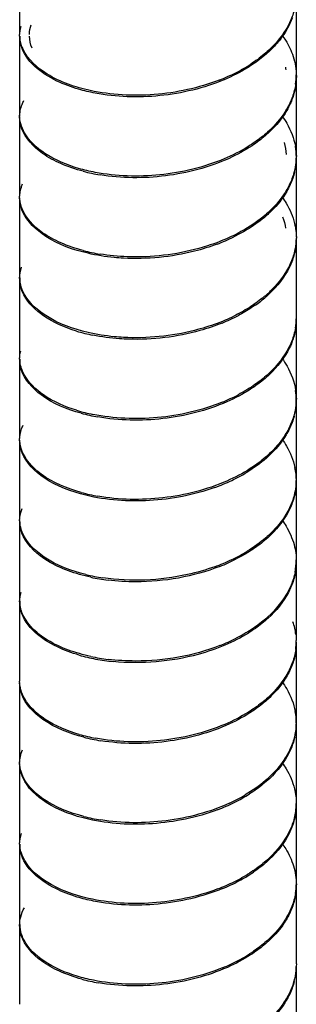
# Model space of a CAD drawing. Units: millimetres. Extents: x -798 to 870, y -300 to 996.
# Drawn here: x 851 to 865, y 733 to 783 of the extents above; entities that cross this region are included whole.
import ezdxf

# ---------------------------------------------------------------- set-up
doc = ezdxf.new("R2010")
doc.units = ezdxf.units.MM
doc.header["$LTSCALE"] = 16.335
doc.layers.get('0').update_dxf_attribs({"linetype": 'CONTINUOUS'})

msp = doc.modelspace()

# ---------------------------------------------------------------- linework, layer by layer
at = {"color": 7, "linetype": 'Continuous'}
for p, q in [((850.948, 786.104), (850.948, 782.104)), ((864.948, 780.062), (864.948, 784.063)), ((850.948, 782.022), (850.948, 778.021)), ((864.948, 775.98), (864.948, 779.981)), ((850.948, 777.939), (850.948, 773.939)), ((864.948, 771.897), (864.948, 775.898)), ((850.948, 773.857), (850.948, 769.856)), ((864.948, 767.815), (864.948, 771.816)), ((850.948, 769.774), (850.948, 765.774)), ((864.948, 763.732), (864.948, 767.733)), ((850.948, 765.692), (850.948, 761.691)), ((864.948, 759.65), (864.948, 763.651)), ((850.948, 761.609), (850.948, 757.609)), ((864.948, 755.567), (864.948, 759.568)), ((850.948, 757.527), (850.948, 753.526)), ((864.948, 751.485), (864.948, 755.486)), ((850.948, 753.444), (850.948, 749.443)), ((864.948, 747.402), (864.948, 751.403)), ((850.948, 749.362), (850.948, 745.361)), ((864.948, 743.32), (864.948, 747.321)), ((850.948, 745.279), (850.948, 741.278)), ((864.948, 739.237), (864.948, 743.238)), ((850.948, 741.197), (850.948, 737.196)), ((864.948, 735.155), (864.948, 739.156)), ((850.948, 737.114), (850.948, 733.113)), ((864.948, 731.072), (864.948, 735.073))]:
    msp.add_line(p, q, dxfattribs=at)
for centre, radius, start, end in [((852.605, 782.02), 1.656, 179.9503, 187.6681), ((852.648, 782.027), 1.701, 187.6936, 194.8691), ((858.219, 787.452), 8.152, 296.729, 302.9066), ((861.398, 779.976), 3.049, 6.3527, 8.8361), ((857.644, 788.594), 9.431, 291.1515, 296.7266), ((861.796, 780.059), 3.151, 351.4473, 0.0555), ((861.397, 775.895), 3.05, 2.6088, 14.2386), ((861.772, 775.894), 3.176, 0.07, 10.1398), ((861.841, 775.897), 3.107, 356.921, 0.0214), ((861.733, 775.907), 3.215, 346.4922, 356.853), ((856.526, 784.305), 9.417, 255.49, 260.7837), ((857.54, 780.58), 9.685, 290.5178, 295.9713), ((861.772, 771.82), 3.176, 349.8609, 359.93), ((856.526, 780.304), 9.417, 255.49, 260.7837), ((852.607, 769.856), 1.659, 180.0022, 184.0446), ((852.61, 769.776), 1.662, 180.0407, 185.4544), ((852.652, 769.78), 1.703, 185.4795, 192.7815), ((859.412, 773.526), 6.091, 308.9216, 314.0601), ((859.088, 773.831), 6.595, 305.0098, 311.0511), ((857.686, 776.165), 9.322, 292.0573, 297.6614), ((857.54, 776.579), 9.685, 290.5178, 295.9713), ((861.772, 767.819), 3.176, 349.8609, 359.93), ((861.786, 767.736), 3.161, 353.2763, 359.944), ((856.392, 775.54), 8.803, 253.0842, 258.6054), ((852.626, 765.695), 1.677, 180.106, 190.5228), ((852.711, 765.711), 1.765, 190.5357, 197.3295), ((861.795, 763.653), 3.152, 359.9589, 8.5651), ((857.686, 772.164), 9.322, 292.0573, 297.6614), ((861.781, 763.654), 3.166, 354.9103, 359.9428), ((856.392, 771.539), 8.803, 253.0842, 258.6054), ((856.491, 771.868), 9.224, 254.7359, 260.0982), ((861.677, 763.666), 3.272, 345.1082, 354.8604), ((858.018, 767.328), 8.573, 295.2579, 301.2034), ((861.762, 759.568), 3.186, 359.9988, 11.9451), ((857.514, 768.385), 9.744, 289.8368, 295.2823), ((861.78, 759.57), 3.167, 356.7261, 359.9594), ((856.491, 767.867), 9.224, 254.7359, 260.0982), ((861.722, 759.575), 3.226, 348.454, 356.6989), ((852.616, 757.53), 1.668, 180.1129, 190.8461), ((858.018, 763.327), 8.573, 295.2579, 301.2034), ((857.514, 764.384), 9.744, 289.8368, 295.2823), ((857.656, 763.976), 9.388, 291.3597, 296.9515), ((861.733, 755.572), 3.214, 348.4492, 359.9099), ((861.757, 755.487), 3.19, 351.8432, 359.9662), ((856.575, 764.181), 9.63, 256.3354, 261.5567), ((856.645, 764.479), 10.016, 257.8884, 262.9851), ((852.59, 753.528), 1.642, 180.0626, 184.5342), ((852.594, 753.446), 1.647, 180.0447, 188.3809), ((852.675, 753.458), 1.728, 188.4014, 195.4365), ((861.647, 751.383), 3.302, 7.0941, 18.5736), ((857.656, 759.976), 9.388, 291.3597, 296.9515), ((861.757, 751.487), 3.19, 351.8432, 359.9662), ((856.469, 759.534), 9.135, 254.0541, 259.428), ((856.645, 760.479), 10.016, 257.8884, 262.9851), ((856.702, 760.756), 10.379, 259.4, 264.3875), ((861.742, 747.317), 3.205, 0.0694, 10.4237), ((861.746, 747.323), 3.201, 346.9332, 357.4699), ((861.786, 747.319), 3.162, 357.5068, 0.0324), ((856.469, 755.533), 9.135, 254.0541, 259.428), ((856.557, 755.86), 9.553, 255.6748, 260.9015), ((857.978, 751.148), 8.652, 294.5221, 300.4466), ((858.157, 750.737), 8.277, 296.1692, 302.2812), ((857.596, 751.879), 9.55, 290.6416, 296.167), ((861.749, 743.321), 3.199, 346.9375, 359.98), ((861.785, 743.236), 3.163, 350.305, 0.0317), ((856.557, 751.859), 9.553, 255.6748, 260.9015), ((852.599, 741.195), 1.65, 179.9378, 185.965), ((852.631, 741.199), 1.683, 185.9896, 193.3434), ((858.157, 746.736), 8.277, 296.1692, 302.2812), ((858.346, 746.329), 7.901, 297.8654, 304.1792), ((857.596, 747.878), 9.55, 290.6416, 296.167), ((857.745, 747.468), 9.189, 292.184, 297.8629), ((861.785, 739.235), 3.163, 350.305, 0.0317), ((861.814, 739.153), 3.133, 353.7069, 0.0486), ((852.597, 737.194), 1.649, 179.9352, 184.769), ((852.627, 737.198), 1.679, 184.8016, 193.3466), ((858.346, 742.328), 7.901, 297.8654, 304.1792), ((857.745, 743.467), 9.189, 292.184, 297.8629), ((861.833, 735.072), 3.115, 355.4056, 0.0275), ((861.711, 735.085), 3.238, 345.3847, 355.3372), ((856.497, 743.346), 9.281, 254.9536, 260.2955)]:
    msp.add_arc(centre, radius, start, end, dxfattribs=at)
for points in [[(864.878, 783.485), (864.832, 783.267), (864.763, 783.053), (864.675, 782.848)], [(850.948, 782.022), (850.948, 782.193), (850.976, 782.365), (851.027, 782.528)], [(851.448, 782.104), (851.448, 782.27), (851.478, 782.439), (851.531, 782.596)], [(851.575, 781.412), (851.494, 781.603), (851.448, 781.814), (851.448, 782.022)], [(863.911, 781.67), (863.728, 781.466), (863.529, 781.277), (863.32, 781.102)], [(863.32, 781.102), (863.106, 780.924), (862.881, 780.759), (862.648, 780.608)], [(863.496, 781.174), (863.284, 780.982), (863.059, 780.806), (862.824, 780.644)], [(864.783, 780.992), (864.889, 780.667), (864.947, 780.322), (864.948, 779.981)], [(864.948, 779.981), (864.948, 779.668), (864.899, 779.352), (864.809, 779.052)], [(854.765, 779.137), (854.485, 779.19), (854.206, 779.256), (853.933, 779.335)], [(864.912, 779.591), (864.879, 779.372), (864.823, 779.156), (864.748, 778.948)], [(864.748, 778.948), (864.669, 778.732), (864.569, 778.523), (864.453, 778.325)], [(864.809, 779.052), (864.744, 778.835), (864.656, 778.623), (864.552, 778.422)], [(851.005, 777.59), (850.968, 777.73), (850.948, 777.876), (850.948, 778.021)], [(851.046, 777.373), (850.983, 777.554), (850.948, 777.748), (850.948, 777.939)], [(851.195, 777.131), (851.113, 777.275), (851.047, 777.43), (851.005, 777.59)], [(863.496, 777.173), (863.293, 776.989), (863.077, 776.82), (862.853, 776.663)], [(863.663, 777.248), (863.471, 777.06), (863.265, 776.886), (863.05, 776.724)], [(864.948, 775.98), (864.948, 775.667), (864.899, 775.351), (864.809, 775.051)], [(854.765, 775.136), (854.485, 775.189), (854.206, 775.255), (853.933, 775.334)], [(864.809, 775.051), (864.744, 774.834), (864.656, 774.622), (864.552, 774.421)], [(864.859, 775.156), (864.807, 774.938), (864.732, 774.724), (864.64, 774.52)], [(851.046, 773.373), (850.983, 773.553), (850.948, 773.747), (850.948, 773.939)], [(864.252, 772.889), (864.321, 772.702), (864.373, 772.509), (864.406, 772.313)], [(864.859, 772.558), (864.917, 772.316), (864.948, 772.065), (864.948, 771.816)], [(862.338, 772.252), (862.081, 772.102), (861.814, 771.965), (861.542, 771.842)], [(862.554, 772.301), (862.305, 772.145), (862.046, 772.002), (861.781, 771.873)], [(864.948, 771.897), (864.948, 771.648), (864.917, 771.397), (864.859, 771.155)], [(864.859, 771.155), (864.807, 770.937), (864.732, 770.723), (864.64, 770.519)], [(864.898, 771.26), (864.859, 771.042), (864.798, 770.827), (864.717, 770.62)], [(850.948, 769.774), (850.948, 769.966), (850.983, 770.16), (851.046, 770.34)], [(851.099, 769.156), (851.019, 769.34), (850.967, 769.539), (850.953, 769.739)], [(851.163, 768.942), (851.086, 769.087), (851.027, 769.243), (850.99, 769.403)], [(863.239, 768.788), (863.021, 768.612), (862.792, 768.449), (862.554, 768.3)], [(862.554, 768.3), (862.305, 768.144), (862.046, 768.001), (861.781, 767.872)], [(864.898, 767.26), (864.859, 767.041), (864.798, 766.826), (864.717, 766.619)], [(864.926, 767.366), (864.9, 767.148), (864.852, 766.931), (864.783, 766.722)], [(850.948, 765.692), (850.948, 765.837), (850.968, 765.983), (851.005, 766.123)], [(863.59, 764.93), (863.393, 764.744), (863.183, 764.572), (862.964, 764.413)], [(863.419, 764.857), (863.211, 764.675), (862.991, 764.508), (862.763, 764.354)], [(862.763, 764.354), (862.522, 764.191), (862.271, 764.043), (862.014, 763.907)], [(864.948, 763.732), (864.947, 763.391), (864.889, 763.046), (864.783, 762.721)], [(864.783, 762.721), (864.712, 762.504), (864.619, 762.293), (864.509, 762.093)], [(864.838, 762.825), (864.781, 762.607), (864.7, 762.395), (864.602, 762.192)], [(851.027, 761.185), (850.976, 761.348), (850.948, 761.52), (850.948, 761.691)], [(851.074, 760.969), (850.994, 761.171), (850.948, 761.392), (850.948, 761.609)], [(863.59, 760.929), (863.393, 760.743), (863.183, 760.571), (862.964, 760.412)], [(864.947, 759.65), (864.947, 759.372), (864.909, 759.093), (864.838, 758.824)], [(864.838, 758.824), (864.781, 758.606), (864.7, 758.394), (864.602, 758.191)], [(864.882, 758.93), (864.838, 758.711), (864.77, 758.497), (864.684, 758.291)], [(850.948, 757.527), (850.948, 757.739), (850.991, 757.955), (851.069, 758.152)], [(851.074, 756.968), (850.994, 757.17), (850.948, 757.391), (850.948, 757.609)], [(851.133, 756.753), (851.062, 756.9), (851.008, 757.056), (850.978, 757.216)], [(863.34, 756.542), (863.128, 756.363), (862.903, 756.198), (862.671, 756.046)], [(862.671, 756.046), (862.426, 755.886), (862.172, 755.74), (861.911, 755.608)], [(864.833, 756.332), (864.908, 756.057), (864.947, 755.77), (864.947, 755.486)], [(864.915, 755.035), (864.884, 754.816), (864.829, 754.6), (864.755, 754.392)], [(864.882, 754.929), (864.838, 754.71), (864.77, 754.496), (864.684, 754.29)], [(850.948, 753.444), (850.948, 753.61), (850.974, 753.777), (851.022, 753.936)], [(863.34, 752.541), (863.128, 752.362), (862.903, 752.197), (862.671, 752.045)], [(863.516, 752.613), (863.314, 752.429), (863.099, 752.259), (862.875, 752.102)], [(862.671, 752.045), (862.426, 751.886), (862.172, 751.74), (861.911, 751.607)], [(864.915, 751.034), (864.884, 750.816), (864.829, 750.599), (864.755, 750.391)], [(864.947, 751.403), (864.947, 751.097), (864.902, 750.788), (864.816, 750.495)], [(864.816, 750.495), (864.752, 750.277), (864.665, 750.066), (864.562, 749.864)], [(864.755, 750.391), (864.679, 750.175), (864.58, 749.965), (864.464, 749.767)], [(851.009, 748.997), (850.969, 749.142), (850.948, 749.293), (850.948, 749.443)], [(851.052, 748.781), (850.985, 748.966), (850.948, 749.165), (850.948, 749.362)], [(851.203, 748.539), (851.12, 748.682), (851.053, 748.837), (851.009, 748.997)], [(863.516, 748.612), (863.314, 748.428), (863.099, 748.258), (862.875, 748.101)], [(863.682, 748.688), (863.491, 748.5), (863.285, 748.325), (863.071, 748.163)], [(864.947, 747.402), (864.947, 747.096), (864.902, 746.788), (864.816, 746.494)], [(864.865, 746.599), (864.814, 746.381), (864.74, 746.167), (864.649, 745.962)], [(864.816, 746.494), (864.752, 746.277), (864.665, 746.065), (864.562, 745.863)], [(850.948, 745.279), (850.948, 745.513), (851.001, 745.75), (851.093, 745.964)], [(851.052, 744.78), (850.985, 744.965), (850.948, 745.164), (850.948, 745.361)], [(863.259, 744.228), (863.042, 744.051), (862.814, 743.888), (862.578, 743.739)], [(864.854, 744.001), (864.915, 743.752), (864.947, 743.494), (864.947, 743.238)], [(864.865, 742.598), (864.814, 742.38), (864.74, 742.166), (864.649, 741.962)], [(864.902, 742.704), (864.865, 742.485), (864.804, 742.27), (864.725, 742.063)], [(850.948, 741.197), (850.948, 741.383), (850.981, 741.571), (851.041, 741.748)], [(863.259, 740.227), (863.042, 740.05), (862.814, 739.888), (862.578, 739.738)], [(863.438, 740.297), (863.232, 740.115), (863.013, 739.947), (862.785, 739.793)], [(864.803, 740.105), (864.897, 739.799), (864.947, 739.476), (864.948, 739.156)], [(864.902, 738.703), (864.865, 738.484), (864.804, 738.269), (864.725, 738.062)], [(864.929, 738.809), (864.905, 738.591), (864.857, 738.374), (864.79, 738.165)], [(854.681, 738.328), (854.403, 738.383), (854.127, 738.451), (853.856, 738.533)], [(864.79, 738.165), (864.72, 737.948), (864.628, 737.737), (864.52, 737.537)], [(851.001, 737.53), (851.042, 737.691), (851.106, 737.846), (851.186, 737.99)], [(850.948, 737.114), (850.948, 737.254), (850.967, 737.395), (851.001, 737.53)], [(851.031, 736.593), (850.977, 736.761), (850.948, 736.938), (850.948, 737.114)], [(851.171, 736.349), (851.093, 736.494), (851.031, 736.65), (850.993, 736.81)], [(863.438, 736.296), (863.232, 736.114), (863.013, 735.946), (862.785, 735.792)], [(863.609, 736.37), (863.413, 736.184), (863.203, 736.011), (862.985, 735.851)], [(864.948, 735.155), (864.948, 734.82), (864.892, 734.482), (864.79, 734.164)], [(854.681, 734.327), (854.403, 734.382), (854.127, 734.45), (853.856, 734.532)], [(864.79, 734.164), (864.72, 733.947), (864.628, 733.736), (864.52, 733.536)], [(864.844, 734.268), (864.787, 734.05), (864.708, 733.838), (864.612, 733.634)]]:
    msp.add_open_spline(points, degree=3, dxfattribs=at)
for points, knots in [([(864.675, 782.848), (864.631, 782.744), (864.427, 782.321), (864.148, 781.935), (863.911, 781.67)], [0, 0, 0, 0, 0.24047, 1, 1, 1, 1]), ([(864.748, 782.949), (864.711, 782.848), (864.539, 782.434), (864.293, 782.052), (864.08, 781.788)], [0, 0, 0, 0, 0.241323, 1, 1, 1, 1]), ([(851.126, 781.345), (851.097, 781.406), (850.996, 781.647), (850.948, 781.91), (850.948, 782.104)], [0, 0, 0, 0, 0.258887, 1, 1, 1, 1]), ([(864.225, 782.067), (864.287, 781.982), (864.513, 781.646), (864.69, 781.277), (864.783, 780.992)], [0, 0, 0, 0, 0.259088, 1, 1, 1, 1]), ([(853.933, 779.335), (853.557, 779.444), (852.4, 779.862), (851.226, 780.754), (851.005, 781.591)], [0, 0, 0, 0, 0.311356, 1, 1, 1, 1]), ([(854.516, 779.269), (853.758, 779.434), (852.459, 779.867), (851.376, 780.822), (851.126, 781.345)], [0, 0, 0, 0, 0.572124, 1, 1, 1, 1]), ([(864.08, 781.788), (864.037, 781.734), (863.855, 781.518), (863.655, 781.317), (863.496, 781.174)], [0, 0, 0, 0, 0.243836, 1, 1, 1, 1]), ([(862.824, 780.644), (862.709, 780.565), (862.223, 780.249), (861.702, 779.988), (861.297, 779.818)], [0, 0, 0, 0, 0.241569, 1, 1, 1, 1]), ([(861.047, 779.799), (860.001, 779.393), (857.811, 778.925), (855.575, 779.038), (854.516, 779.269)], [0, 0, 0, 0, 0.508885, 1, 1, 1, 1]), ([(861.297, 779.818), (860.266, 779.385), (858.081, 778.867), (855.838, 778.932), (854.765, 779.137)], [0, 0, 0, 0, 0.505621, 1, 1, 1, 1]), ([(850.948, 777.939), (850.948, 778.152), (851.007, 778.444), (851.128, 778.705), (851.163, 778.772)], [0, 0, 0, 0, 0.739578, 1, 1, 1, 1]), ([(864.552, 778.422), (864.497, 778.317), (864.251, 777.891), (863.931, 777.509), (863.663, 777.248)], [0, 0, 0, 0, 0.239551, 1, 1, 1, 1]), ([(864.453, 778.325), (864.392, 778.221), (864.121, 777.801), (863.779, 777.428), (863.496, 777.173)], [0, 0, 0, 0, 0.239283, 1, 1, 1, 1]), ([(864.225, 777.984), (864.311, 777.866), (864.618, 777.397), (864.826, 776.86), (864.898, 776.453)], [0, 0, 0, 0, 0.262085, 1, 1, 1, 1]), ([(854.167, 775.188), (853.78, 775.289), (853.061, 775.531), (851.913, 776.143), (851.23, 776.85), (851.046, 777.373)], [0, 0, 0, 0, 0.305973, 0.575395, 1, 1, 1, 1]), ([(853.933, 775.334), (853.334, 775.509), (852.294, 775.929), (851.435, 776.708), (851.195, 777.131)], [0, 0, 0, 0, 0.561727, 1, 1, 1, 1]), ([(862.853, 776.663), (862.736, 776.582), (862.241, 776.258), (861.711, 775.991), (861.297, 775.818)], [0, 0, 0, 0, 0.241359, 1, 1, 1, 1]), ([(863.05, 776.724), (862.938, 776.64), (862.461, 776.304), (861.945, 776.025), (861.542, 775.843)], [0, 0, 0, 0, 0.240901, 1, 1, 1, 1]), ([(861.297, 775.818), (860.266, 775.385), (858.081, 774.866), (855.838, 774.932), (854.765, 775.136)], [0, 0, 0, 0, 0.505621, 1, 1, 1, 1]), ([(861.542, 775.843), (860.529, 775.384), (858.351, 774.815), (856.106, 774.831), (855.018, 775.009)], [0, 0, 0, 0, 0.502388, 1, 1, 1, 1]), ([(850.948, 773.857), (850.948, 774.035), (850.988, 774.276), (851.074, 774.5), (851.099, 774.557)], [0, 0, 0, 0, 0.742509, 1, 1, 1, 1]), ([(864.552, 774.421), (864.497, 774.316), (864.251, 773.89), (863.931, 773.509), (863.663, 773.247)], [0, 0, 0, 0, 0.239551, 1, 1, 1, 1]), ([(864.64, 774.52), (864.586, 774.401), (864.333, 773.914), (863.983, 773.482), (863.687, 773.189)], [0, 0, 0, 0, 0.238605, 1, 1, 1, 1]), ([(864.227, 773.899), (864.303, 773.794), (864.576, 773.381), (864.774, 772.915), (864.859, 772.558)], [0, 0, 0, 0, 0.26083, 1, 1, 1, 1]), ([(851.099, 773.157), (851.074, 773.214), (850.988, 773.437), (850.948, 773.679), (850.948, 773.857)], [0, 0, 0, 0, 0.257491, 1, 1, 1, 1]), ([(854.167, 771.187), (853.78, 771.288), (853.061, 771.53), (851.913, 772.142), (851.23, 772.849), (851.046, 773.373)], [0, 0, 0, 0, 0.305973, 0.575395, 1, 1, 1, 1]), ([(854.407, 771.047), (853.659, 771.219), (852.38, 771.663), (851.328, 772.633), (851.099, 773.157)], [0, 0, 0, 0, 0.572929, 1, 1, 1, 1]), ([(863.663, 773.247), (863.569, 773.155), (863.159, 772.782), (862.702, 772.464), (862.338, 772.252)], [0, 0, 0, 0, 0.23974, 1, 1, 1, 1]), ([(863.687, 773.189), (863.605, 773.107), (863.253, 772.78), (862.863, 772.495), (862.554, 772.301)], [0, 0, 0, 0, 0.240854, 1, 1, 1, 1]), ([(860.934, 771.509), (860.563, 771.37), (859.03, 770.894), (857.401, 770.736), (856.197, 770.801)], [0, 0, 0, 0, 0.247702, 1, 1, 1, 1]), ([(861.542, 771.842), (861.188, 771.681), (859.693, 771.112), (858.079, 770.871), (856.871, 770.866)], [0, 0, 0, 0, 0.24376, 1, 1, 1, 1]), ([(856.197, 770.801), (856.041, 770.809), (855.441, 770.853), (854.843, 770.946), (854.407, 771.047)], [0, 0, 0, 0, 0.258226, 1, 1, 1, 1]), ([(856.871, 770.866), (856.712, 770.865), (856.093, 770.875), (855.473, 770.934), (855.018, 771.008)], [0, 0, 0, 0, 0.256329, 1, 1, 1, 1]), ([(864.717, 770.62), (864.654, 770.459), (864.338, 769.795), (863.842, 769.227), (863.419, 768.857)], [0, 0, 0, 0, 0.23514, 1, 1, 1, 1]), ([(864.64, 770.519), (864.584, 770.396), (864.323, 769.894), (863.957, 769.449), (863.648, 769.15)], [0, 0, 0, 0, 0.238231, 1, 1, 1, 1]), ([(854.407, 767.046), (853.659, 767.219), (852.38, 767.662), (851.328, 768.632), (851.099, 769.156)], [0, 0, 0, 0, 0.572929, 1, 1, 1, 1]), ([(853.831, 767.118), (853.241, 767.298), (852.219, 767.728), (851.386, 768.517), (851.163, 768.942)], [0, 0, 0, 0, 0.562301, 1, 1, 1, 1]), ([(862.871, 768.429), (862.804, 768.382), (862.527, 768.195), (862.238, 768.026), (862.014, 767.908)], [0, 0, 0, 0, 0.244563, 1, 1, 1, 1]), ([(860.934, 767.508), (860.563, 767.369), (859.03, 766.893), (857.401, 766.735), (856.197, 766.8)], [0, 0, 0, 0, 0.247702, 1, 1, 1, 1]), ([(861.187, 767.525), (860.822, 767.377), (859.303, 766.863), (857.678, 766.671), (856.471, 766.707)], [0, 0, 0, 0, 0.246053, 1, 1, 1, 1]), ([(856.197, 766.8), (856.041, 766.808), (855.441, 766.852), (854.843, 766.945), (854.407, 767.046)], [0, 0, 0, 0, 0.258226, 1, 1, 1, 1]), ([(856.471, 766.707), (856.314, 766.711), (855.705, 766.742), (855.097, 766.821), (854.653, 766.911)], [0, 0, 0, 0, 0.257454, 1, 1, 1, 1]), ([(864.717, 766.619), (864.654, 766.458), (864.338, 765.794), (863.842, 765.226), (863.419, 764.857)], [0, 0, 0, 0, 0.23514, 1, 1, 1, 1]), ([(864.783, 766.722), (864.73, 766.56), (864.455, 765.89), (863.991, 765.309), (863.59, 764.93)], [0, 0, 0, 0, 0.235847, 1, 1, 1, 1]), ([(851.163, 764.941), (851.128, 765.008), (851.007, 765.269), (850.948, 765.561), (850.948, 765.774)], [0, 0, 0, 0, 0.260422, 1, 1, 1, 1]), ([(864.225, 765.737), (864.315, 765.612), (864.636, 765.119), (864.848, 764.551), (864.912, 764.122)], [0, 0, 0, 0, 0.262524, 1, 1, 1, 1]), ([(854.062, 762.969), (853.348, 763.165), (852.132, 763.64), (851.19, 764.663), (851.027, 765.186)], [0, 0, 0, 0, 0.574972, 1, 1, 1, 1]), ([(853.831, 763.117), (853.241, 763.298), (852.219, 763.727), (851.386, 764.517), (851.163, 764.941)], [0, 0, 0, 0, 0.562301, 1, 1, 1, 1]), ([(862.964, 764.413), (862.849, 764.329), (862.364, 764), (861.842, 763.726), (861.434, 763.547)], [0, 0, 0, 0, 0.241116, 1, 1, 1, 1]), ([(861.187, 763.524), (860.149, 763.103), (857.961, 762.608), (855.721, 762.694), (854.653, 762.91)], [0, 0, 0, 0, 0.507061, 1, 1, 1, 1]), ([(861.434, 763.547), (860.413, 763.099), (858.231, 762.553), (855.986, 762.591), (854.905, 762.781)], [0, 0, 0, 0, 0.503813, 1, 1, 1, 1]), ([(850.948, 761.609), (850.948, 761.803), (850.996, 762.066), (851.097, 762.307), (851.126, 762.368)], [0, 0, 0, 0, 0.741115, 1, 1, 1, 1]), ([(864.509, 762.093), (864.452, 761.989), (864.194, 761.566), (863.864, 761.188), (863.59, 760.929)], [0, 0, 0, 0, 0.23944, 1, 1, 1, 1]), ([(864.602, 762.192), (864.549, 762.082), (864.306, 761.635), (863.981, 761.235), (863.708, 760.962)], [0, 0, 0, 0, 0.239337, 1, 1, 1, 1]), ([(864.226, 761.653), (864.306, 761.542), (864.594, 761.104), (864.798, 760.607), (864.878, 760.228)], [0, 0, 0, 0, 0.261372, 1, 1, 1, 1]), ([(854.062, 758.968), (853.348, 759.164), (852.132, 759.639), (851.19, 760.662), (851.027, 761.185)], [0, 0, 0, 0, 0.574972, 1, 1, 1, 1]), ([(854.3, 758.825), (853.562, 759.005), (852.303, 759.458), (851.283, 760.444), (851.074, 760.969)], [0, 0, 0, 0, 0.573658, 1, 1, 1, 1]), ([(863.708, 760.962), (863.618, 760.872), (863.233, 760.512), (862.801, 760.203), (862.459, 759.995)], [0, 0, 0, 0, 0.239933, 1, 1, 1, 1]), ([(862.964, 760.412), (862.849, 760.329), (862.364, 759.999), (861.842, 759.725), (861.434, 759.546)], [0, 0, 0, 0, 0.241116, 1, 1, 1, 1]), ([(861.434, 759.546), (860.413, 759.098), (858.231, 758.552), (855.986, 758.59), (854.905, 758.78)], [0, 0, 0, 0, 0.503813, 1, 1, 1, 1]), ([(860.821, 759.219), (859.762, 758.837), (857.571, 758.415), (855.343, 758.57), (854.3, 758.825)], [0, 0, 0, 0, 0.511825, 1, 1, 1, 1]), ([(864.684, 758.291), (864.617, 758.131), (864.282, 757.47), (863.773, 756.907), (863.34, 756.542)], [0, 0, 0, 0, 0.23496, 1, 1, 1, 1]), ([(864.602, 758.191), (864.548, 758.078), (864.295, 757.616), (863.956, 757.204), (863.67, 756.924)], [0, 0, 0, 0, 0.238977, 1, 1, 1, 1]), ([(864.227, 757.568), (864.297, 757.471), (864.552, 757.088), (864.743, 756.66), (864.833, 756.332)], [0, 0, 0, 0, 0.260129, 1, 1, 1, 1]), ([(854.3, 754.824), (853.562, 755.004), (852.303, 755.457), (851.283, 756.444), (851.074, 756.968)], [0, 0, 0, 0, 0.573658, 1, 1, 1, 1]), ([(854.543, 754.687), (853.783, 754.85), (852.48, 755.28), (851.388, 756.23), (851.133, 756.753)], [0, 0, 0, 0, 0.571912, 1, 1, 1, 1]), ([(863.67, 756.924), (863.583, 756.838), (863.208, 756.493), (862.79, 756.195), (862.459, 755.994)], [0, 0, 0, 0, 0.240303, 1, 1, 1, 1]), ([(860.821, 755.219), (860.37, 755.056), (858.535, 754.533), (856.573, 754.445), (855.161, 754.656)], [0, 0, 0, 0, 0.251277, 1, 1, 1, 1]), ([(861.075, 755.233), (859.734, 754.707), (857.794, 754.372), (855.887, 754.481), (855.422, 754.539)], [0, 0, 0, 0, 0.75452, 1, 1, 1, 1]), ([(864.684, 754.29), (864.617, 754.13), (864.282, 753.469), (863.773, 752.906), (863.34, 752.541)], [0, 0, 0, 0, 0.23496, 1, 1, 1, 1]), ([(864.755, 754.392), (864.698, 754.231), (864.403, 753.564), (863.926, 752.987), (863.516, 752.613)], [0, 0, 0, 0, 0.235579, 1, 1, 1, 1]), ([(851.133, 752.753), (851.108, 752.805), (851.019, 753.01), (850.966, 753.232), (850.953, 753.398)], [0, 0, 0, 0, 0.258173, 1, 1, 1, 1]), ([(853.959, 750.75), (853.582, 750.859), (852.419, 751.273), (851.24, 752.161), (851.009, 752.998)], [0, 0, 0, 0, 0.31124, 1, 1, 1, 1]), ([(854.543, 750.686), (853.783, 750.849), (852.48, 751.279), (851.388, 752.229), (851.133, 752.753)], [0, 0, 0, 0, 0.571912, 1, 1, 1, 1]), ([(862.875, 752.102), (862.759, 752.02), (862.266, 751.696), (861.737, 751.427), (861.325, 751.252)], [0, 0, 0, 0, 0.241397, 1, 1, 1, 1]), ([(861.075, 751.232), (859.734, 750.706), (857.794, 750.371), (855.887, 750.48), (855.422, 750.538)], [0, 0, 0, 0, 0.75452, 1, 1, 1, 1]), ([(861.325, 751.252), (860.89, 751.068), (859.079, 750.452), (857.118, 750.285), (855.687, 750.427)], [0, 0, 0, 0, 0.247246, 1, 1, 1, 1]), ([(864.464, 749.767), (864.404, 749.663), (864.135, 749.242), (863.796, 748.868), (863.516, 748.612)], [0, 0, 0, 0, 0.239412, 1, 1, 1, 1]), ([(864.562, 749.864), (864.508, 749.759), (864.264, 749.333), (863.948, 748.95), (863.682, 748.688)], [0, 0, 0, 0, 0.239692, 1, 1, 1, 1]), ([(864.225, 749.406), (864.31, 749.289), (864.613, 748.827), (864.821, 748.298), (864.894, 747.897)], [0, 0, 0, 0, 0.262015, 1, 1, 1, 1]), ([(854.194, 746.604), (853.466, 746.791), (852.226, 747.254), (851.241, 748.257), (851.052, 748.781)], [0, 0, 0, 0, 0.574301, 1, 1, 1, 1]), ([(853.959, 746.749), (853.358, 746.922), (852.314, 747.341), (851.447, 748.115), (851.203, 748.539)], [0, 0, 0, 0, 0.561525, 1, 1, 1, 1]), ([(862.875, 748.101), (862.759, 748.019), (862.266, 747.695), (861.737, 747.426), (861.325, 747.251)], [0, 0, 0, 0, 0.241397, 1, 1, 1, 1]), ([(863.071, 748.163), (862.959, 748.078), (862.484, 747.742), (861.971, 747.461), (861.569, 747.277)], [0, 0, 0, 0, 0.240946, 1, 1, 1, 1]), ([(861.325, 747.251), (860.296, 746.815), (858.111, 746.292), (855.868, 746.351), (854.792, 746.553)], [0, 0, 0, 0, 0.505269, 1, 1, 1, 1]), ([(861.569, 747.277), (860.558, 746.815), (858.381, 746.241), (856.135, 746.252), (855.047, 746.427)], [0, 0, 0, 0, 0.502039, 1, 1, 1, 1]), ([(864.649, 745.962), (864.577, 745.803), (864.225, 745.144), (863.701, 744.588), (863.259, 744.228)], [0, 0, 0, 0, 0.234761, 1, 1, 1, 1]), ([(864.562, 745.863), (864.508, 745.758), (864.264, 745.332), (863.948, 744.949), (863.682, 744.687)], [0, 0, 0, 0, 0.239692, 1, 1, 1, 1]), ([(851.106, 744.565), (851.08, 744.623), (850.99, 744.85), (850.948, 745.098), (850.948, 745.279)], [0, 0, 0, 0, 0.257926, 1, 1, 1, 1]), ([(864.227, 745.321), (864.302, 745.218), (864.572, 744.811), (864.768, 744.352), (864.854, 744.001)], [0, 0, 0, 0, 0.260792, 1, 1, 1, 1]), ([(854.194, 742.603), (853.466, 742.79), (852.226, 743.253), (851.241, 744.256), (851.052, 744.78)], [0, 0, 0, 0, 0.574301, 1, 1, 1, 1]), ([(854.434, 742.463), (853.684, 742.634), (852.4, 743.075), (851.341, 744.041), (851.106, 744.565)], [0, 0, 0, 0, 0.572736, 1, 1, 1, 1]), ([(863.682, 744.687), (863.588, 744.594), (863.181, 744.221), (862.724, 743.902), (862.363, 743.689)], [0, 0, 0, 0, 0.239628, 1, 1, 1, 1]), ([(861.569, 743.276), (860.558, 742.814), (858.381, 742.24), (856.135, 742.251), (855.047, 742.426)], [0, 0, 0, 0, 0.502039, 1, 1, 1, 1]), ([(860.963, 742.942), (859.911, 742.545), (857.721, 742.094), (855.487, 742.224), (854.434, 742.463)], [0, 0, 0, 0, 0.509981, 1, 1, 1, 1]), ([(864.725, 742.063), (864.663, 741.902), (864.351, 741.237), (863.859, 740.667), (863.438, 740.297)], [0, 0, 0, 0, 0.235303, 1, 1, 1, 1]), ([(864.649, 741.962), (864.577, 741.802), (864.225, 741.144), (863.701, 740.587), (863.259, 740.227)], [0, 0, 0, 0, 0.234761, 1, 1, 1, 1]), ([(851.106, 740.564), (851.08, 740.622), (850.99, 740.85), (850.948, 741.097), (850.948, 741.278)], [0, 0, 0, 0, 0.257926, 1, 1, 1, 1]), ([(864.226, 741.241), (864.29, 741.151), (864.528, 740.798), (864.71, 740.406), (864.803, 740.105)], [0, 0, 0, 0, 0.259528, 1, 1, 1, 1]), ([(853.856, 738.533), (853.485, 738.645), (852.343, 739.069), (851.191, 739.977), (850.993, 740.811)], [0, 0, 0, 0, 0.311913, 1, 1, 1, 1]), ([(854.434, 738.462), (853.684, 738.633), (852.4, 739.074), (851.341, 740.04), (851.106, 740.564)], [0, 0, 0, 0, 0.572736, 1, 1, 1, 1]), ([(860.963, 738.941), (859.911, 738.544), (857.721, 738.093), (855.487, 738.223), (854.434, 738.462)], [0, 0, 0, 0, 0.509981, 1, 1, 1, 1]), ([(861.215, 738.959), (860.178, 738.535), (857.991, 738.034), (855.75, 738.115), (854.681, 738.328)], [0, 0, 0, 0, 0.506705, 1, 1, 1, 1]), ([(864.725, 738.062), (864.663, 737.901), (864.351, 737.236), (863.859, 736.666), (863.438, 736.296)], [0, 0, 0, 0, 0.235303, 1, 1, 1, 1]), ([(864.52, 737.537), (864.463, 737.433), (864.209, 737.008), (863.881, 736.629), (863.609, 736.37)], [0, 0, 0, 0, 0.239449, 1, 1, 1, 1]), ([(854.088, 734.384), (853.705, 734.488), (852.994, 734.735), (851.863, 735.355), (851.2, 736.07), (851.031, 736.593)], [0, 0, 0, 0, 0.306481, 0.575827, 1, 1, 1, 1]), ([(853.856, 734.532), (853.264, 734.71), (852.238, 735.138), (851.399, 735.925), (851.171, 736.349)], [0, 0, 0, 0, 0.562192, 1, 1, 1, 1]), ([(862.985, 735.851), (862.871, 735.768), (862.388, 735.436), (861.868, 735.161), (861.461, 734.981)], [0, 0, 0, 0, 0.24105, 1, 1, 1, 1]), ([(861.215, 734.958), (860.178, 734.534), (857.991, 734.033), (855.75, 734.114), (854.681, 734.327)], [0, 0, 0, 0, 0.506705, 1, 1, 1, 1]), ([(861.461, 734.981), (860.442, 734.531), (858.261, 733.979), (856.016, 734.012), (854.933, 734.199)], [0, 0, 0, 0, 0.503462, 1, 1, 1, 1]), ([(864.612, 733.634), (864.558, 733.522), (864.313, 733.065), (863.982, 732.657), (863.703, 732.379)], [0, 0, 0, 0, 0.239133, 1, 1, 1, 1]), ([(864.52, 733.536), (864.463, 733.432), (864.209, 733.007), (863.881, 732.629), (863.609, 732.369)], [0, 0, 0, 0, 0.239449, 1, 1, 1, 1])]:
    msp.add_open_spline(points, degree=3, knots=knots, dxfattribs=at)

doc.saveas('drawing.dxf')
